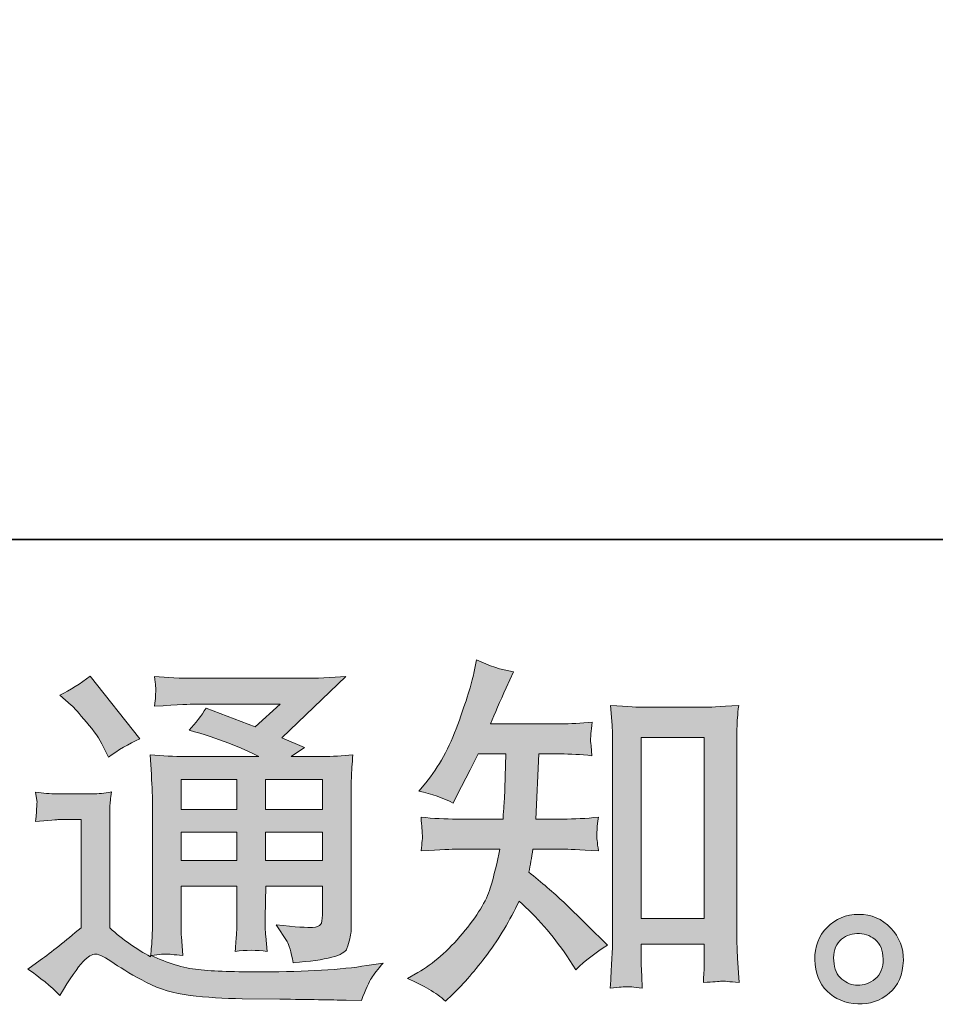
# Model space of a CAD drawing. Units: inches. Extents: x -2000 to 2482, y -655 to 2560.
# Drawn here: x 1274 to 1537, y -653 to -369 of the extents above; entities that cross this region are included whole.
import ezdxf

# ---------------------------------------------------------------- set-up
doc = ezdxf.new("R2010")
doc.units = ezdxf.units.IN
doc.header["$MEASUREMENT"] = 0
doc.layers.add('图层 1', color=7, linetype='Continuous')

msp = doc.modelspace()

# ---------------------------------------------------------------- hatches: boundary and pattern name
at = {"layer": '图层 1'}
h = msp.add_hatch(color=7, dxfattribs=at)
h.dxf.hatch_style = 2
h.paths.add_polyline_path([(1452.71, -575.92), (1470.88, -575.92), (1470.88, -628.05), (1452.71, -628.05)])
edge = h.paths.add_edge_path()
edge.add_spline(control_points=[(1396.38, -651.78), (1396.38, -651.78), (1398.38, -649.89), (1398.38, -649.89), (1401.66, -646.75), (1405.01, -642.87), (1408.44, -638.29), (1411.85, -633.71), (1414.89, -628.65), (1417.56, -623.06), (1422.66, -627.53), (1427.24, -632.77), (1431.27, -638.78), (1431.27, -638.78), (1433.91, -642.76), (1433.91, -642.76), (1436.57, -640.11), (1439.61, -637.77), (1443.03, -635.74), (1443.03, -635.74), (1437.14, -629.97), (1437.14, -629.97), (1437.14, -629.97), (1430.43, -623.37), (1430.43, -623.37), (1427.45, -620.58), (1424.09, -617.68), (1420.39, -614.67), (1420.79, -612.71), (1421.19, -610.51), (1421.52, -608.07), (1421.52, -608.07), (1430.43, -608.07), (1430.43, -608.07), (1431.43, -608.07), (1434.75, -608.24), (1440.41, -608.59), (1440.06, -606.11), (1439.89, -604.57), (1439.94, -604.01), (1439.97, -603.42), (1440.01, -602.79), (1440.04, -602.09), (1440.08, -601.39), (1440.18, -600.31), (1440.41, -598.88), (1436.85, -599.23), (1433.44, -599.4), (1430.24, -599.4), (1430.24, -599.4), (1422.36, -599.4), (1422.36, -599.4), (1422.36, -599.4), (1423.22, -580.67), (1423.22, -580.67), (1423.22, -580.67), (1429.51, -580.67), (1429.51, -580.67), (1432.3, -580.67), (1435.31, -580.85), (1438.52, -581.18), (1438.52, -581.18), (1438.31, -578.3), (1438.31, -578.3), (1438.17, -577.28), (1438.1, -576.62), (1438.14, -576.34), (1438.17, -576.06), (1438.21, -575.54), (1438.24, -574.77), (1438.28, -574), (1438.42, -572.92), (1438.63, -571.48), (1435.34, -571.83), (1432.3, -572.01), (1429.51, -572.01), (1429.51, -572.01), (1409.38, -572.01), (1409.38, -572.01), (1410.57, -569.07), (1412.07, -565.61), (1413.89, -561.63), (1413.89, -561.63), (1415.99, -557.02), (1415.99, -557.02), (1412.42, -556.46), (1408.84, -555.31), (1405.29, -553.56), (1405.29, -553.56), (1404.56, -557.44), (1404.56, -557.44), (1403.93, -560.51), (1402.39, -565.4), (1399.93, -572.15), (1397.5, -578.86), (1394.43, -584.48), (1390.72, -588.95), (1390.72, -588.95), (1388.71, -591.36), (1388.71, -591.36), (1392.42, -592.2), (1395.72, -593.36), (1398.59, -594.82), (1398.59, -594.82), (1399.74, -592.41), (1399.74, -592.41), (1399.74, -592.41), (1403.51, -585.28), (1403.51, -585.28), (1403.51, -585.28), (1405.82, -580.67), (1405.82, -580.67), (1405.82, -580.67), (1413.78, -580.67), (1413.78, -580.67), (1413.78, -580.67), (1413.35, -593.85), (1413.35, -593.85), (1413.28, -594.26), (1413.16, -596.12), (1412.95, -599.4), (1412.95, -599.4), (1399.63, -599.4), (1399.63, -599.4), (1396.35, -599.4), (1392.92, -599.23), (1389.36, -598.88), (1389.55, -601.57), (1389.68, -603.17), (1389.71, -603.66), (1389.75, -604.19), (1389.75, -604.82), (1389.68, -605.59), (1389.61, -606.35), (1389.48, -607.37), (1389.36, -608.59), (1395.02, -608.24), (1398.43, -608.07), (1399.63, -608.07), (1399.63, -608.07), (1412, -608.07), (1412, -608.07), (1411.3, -611.84), (1410.38, -615.58), (1409.28, -619.28), (1408.14, -622.99), (1405.5, -627.32), (1401.31, -632.32), (1397.12, -637.31), (1392.82, -641.09), (1388.42, -643.6), (1388.42, -643.6), (1385.48, -645.28), (1385.48, -645.28), (1390.02, -647.24), (1393.66, -649.4), (1396.38, -651.78)], knot_values=[0, 0, 0, 0, 0.352778, 0.352778, 0.352778, 0.705556, 0.705556, 0.705556, 1.058333, 1.058333, 1.058333, 1.411111, 1.411111, 1.411111, 1.763889, 1.763889, 1.763889, 2.116667, 2.116667, 2.116667, 2.469444, 2.469444, 2.469444, 2.822222, 2.822222, 2.822222, 3.175, 3.175, 3.175, 3.527778, 3.527778, 3.527778, 3.880556, 3.880556, 3.880556, 4.233333, 4.233333, 4.233333, 4.586111, 4.586111, 4.586111, 4.938889, 4.938889, 4.938889, 5.291667, 5.291667, 5.291667, 5.644444, 5.644444, 5.644444, 5.997222, 5.997222, 5.997222, 6.35, 6.35, 6.35, 6.702778, 6.702778, 6.702778, 7.055556, 7.055556, 7.055556, 7.408333, 7.408333, 7.408333, 7.761111, 7.761111, 7.761111, 8.113889, 8.113889, 8.113889, 8.466667, 8.466667, 8.466667, 8.819444, 8.819444, 8.819444, 9.172222, 9.172222, 9.172222, 9.525, 9.525, 9.525, 9.877778, 9.877778, 9.877778, 10.230556, 10.230556, 10.230556, 10.583333, 10.583333, 10.583333, 10.936111, 10.936111, 10.936111, 11.288889, 11.288889, 11.288889, 11.641667, 11.641667, 11.641667, 11.994444, 11.994444, 11.994444, 12.347222, 12.347222, 12.347222, 12.7, 12.7, 12.7, 13.052778, 13.052778, 13.052778, 13.405556, 13.405556, 13.405556, 13.758333, 13.758333, 13.758333, 14.111111, 14.111111, 14.111111, 14.463889, 14.463889, 14.463889, 14.816667, 14.816667, 14.816667, 15.169444, 15.169444, 15.169444, 15.522222, 15.522222, 15.522222, 15.875, 15.875, 15.875, 16.227778, 16.227778, 16.227778, 16.580556, 16.580556, 16.580556, 16.933333, 16.933333, 16.933333, 17.286111, 17.286111, 17.286111, 17.638889, 17.638889, 17.638889, 17.991667, 17.991667, 17.991667, 18.344444, 18.344444, 18.344444, 18.344444], degree=3, periodic=0)
edge.add_line((1396.38, -651.78), (1396.38, -651.78))
edge = h.paths.add_edge_path()
edge.add_spline(control_points=[(1448.52, -647.65), (1449.02, -647.62), (1450.53, -647.76), (1453.02, -648.04), (1453.02, -648.04), (1452.9, -644.58), (1452.9, -644.58), (1452.9, -644.58), (1452.71, -641.23), (1452.71, -641.23), (1452.71, -641.23), (1452.71, -635.46), (1452.71, -635.46), (1452.71, -635.46), (1470.88, -635.46), (1470.88, -635.46), (1470.88, -635.46), (1470.88, -641.75), (1470.88, -641.75), (1470.88, -642.1), (1470.83, -642.69), (1470.76, -643.57), (1470.69, -644.44), (1470.67, -645.42), (1470.67, -646.47), (1473.46, -646.26), (1475.16, -646.12), (1475.84, -646.08), (1476.47, -646.03), (1478.13, -646.19), (1480.87, -646.47), (1480.87, -646.47), (1480.43, -639.44), (1480.43, -639.44), (1480.31, -637.35), (1480.24, -635.04), (1480.24, -632.49), (1480.24, -632.49), (1480.24, -578.19), (1480.24, -578.19), (1480.24, -576.03), (1480.26, -574.24), (1480.3, -572.81), (1480.33, -571.41), (1480.47, -569.39), (1480.77, -566.73), (1475.14, -567.08), (1471.89, -567.25), (1471.05, -567.25), (1471.05, -567.25), (1453.34, -567.25), (1453.34, -567.25), (1452.12, -567.25), (1449.01, -567.08), (1443.92, -566.73), (1443.92, -566.73), (1444.36, -572.39), (1444.36, -572.39), (1444.43, -573.26), (1444.46, -575.19), (1444.46, -578.19), (1444.46, -578.19), (1444.46, -633.78), (1444.46, -633.78), (1444.46, -635.74), (1444.39, -637.8), (1444.25, -640), (1444.11, -642.2), (1443.96, -644.89), (1443.83, -648.04), (1446.45, -647.83), (1448.03, -647.69), (1448.52, -647.65)], knot_values=[0, 0, 0, 0, 0.352778, 0.352778, 0.352778, 0.705556, 0.705556, 0.705556, 1.058333, 1.058333, 1.058333, 1.411111, 1.411111, 1.411111, 1.763889, 1.763889, 1.763889, 2.116667, 2.116667, 2.116667, 2.469444, 2.469444, 2.469444, 2.822222, 2.822222, 2.822222, 3.175, 3.175, 3.175, 3.527778, 3.527778, 3.527778, 3.880556, 3.880556, 3.880556, 4.233333, 4.233333, 4.233333, 4.586111, 4.586111, 4.586111, 4.938889, 4.938889, 4.938889, 5.291667, 5.291667, 5.291667, 5.644444, 5.644444, 5.644444, 5.997222, 5.997222, 5.997222, 6.35, 6.35, 6.35, 6.702778, 6.702778, 6.702778, 7.055556, 7.055556, 7.055556, 7.408333, 7.408333, 7.408333, 7.761111, 7.761111, 7.761111, 8.113889, 8.113889, 8.113889, 8.466667, 8.466667, 8.466667, 8.466667], degree=3, periodic=0)
edge.add_line((1448.52, -647.65), (1448.52, -647.65))
h = msp.add_hatch(color=7, dxfattribs=at)
h.dxf.hatch_style = 2
h.paths.add_polyline_path([(1320.28, -587.98), (1336.35, -587.98), (1336.35, -596.62), (1320.28, -596.62)])
h.paths.add_polyline_path([(1320.28, -603.21), (1336.35, -603.21), (1336.35, -611.32), (1320.28, -611.32)])
h.paths.add_polyline_path([(1344.6, -603.21), (1360.95, -603.21), (1360.95, -611.32), (1344.6, -611.32)])
h.paths.add_polyline_path([(1344.6, -587.98), (1360.95, -587.98), (1360.95, -596.62), (1344.6, -596.62)])
edge = h.paths.add_edge_path()
edge.add_spline(control_points=[(1288.66, -566.59), (1289.43, -567.36), (1290.9, -569), (1293.06, -571.52), (1295.23, -574.03), (1296.84, -576.37), (1297.88, -578.54), (1297.88, -578.54), (1299.35, -581.58), (1299.35, -581.58), (1302.15, -579.55), (1305.15, -577.81), (1308.37, -576.34), (1308.37, -576.34), (1294.11, -558.31), (1294.11, -558.31), (1291.3, -560.41), (1288.4, -562.22), (1285.39, -563.76), (1285.39, -563.76), (1288.66, -566.59), (1288.66, -566.59)], knot_values=[0, 0, 0, 0, 1, 1, 1, 2, 2, 2, 3, 3, 3, 4, 4, 4, 5, 5, 5, 6, 6, 6, 7, 7, 7, 7], degree=3, periodic=0)
edge = h.paths.add_edge_path()
edge.add_spline(control_points=[(1285.39, -650.17), (1288.28, -645.35), (1290.51, -642.1), (1292.1, -640.42), (1293.5, -638.95), (1294.7, -638.22), (1295.72, -638.26), (1296.73, -638.29), (1298.51, -639.2), (1301.01, -640.95), (1303.51, -642.69), (1306.62, -644.51), (1310.32, -646.43), (1314.03, -648.35), (1318.2, -649.61), (1322.9, -650.17), (1327.58, -650.73), (1332.58, -651.04), (1337.89, -651.11), (1337.89, -651.11), (1348.67, -651.22), (1348.67, -651.22), (1357.21, -651.36), (1363.56, -651.46), (1367.77, -651.53), (1367.77, -651.53), (1372.17, -651.64), (1372.17, -651.64), (1373.41, -648.42), (1374.41, -646.26), (1375.1, -645.17), (1375.8, -644.09), (1376.92, -642.66), (1378.46, -640.84), (1378.46, -640.84), (1373.74, -641.57), (1373.74, -641.57), (1366.33, -642.76), (1356.38, -643.36), (1343.87, -643.36), (1335.9, -643.43), (1329.68, -643.22), (1325.24, -642.73), (1320.81, -642.26), (1316.3, -640.88), (1311.69, -638.64), (1314.13, -638.36), (1315.6, -638.22), (1316.09, -638.26), (1316.58, -638.29), (1318.13, -638.43), (1320.81, -638.64), (1320.81, -638.64), (1320.37, -633.19), (1320.37, -633.19), (1320.32, -632.42), (1320.28, -630.43), (1320.28, -627.21), (1320.28, -627.21), (1320.28, -618.72), (1320.28, -618.72), (1320.28, -618.72), (1336.35, -618.72), (1336.35, -618.72), (1336.35, -618.72), (1336.35, -627.74), (1336.35, -627.74), (1336.35, -629.63), (1336.32, -631.16), (1336.25, -632.39), (1336.18, -633.61), (1336.02, -635.32), (1335.83, -637.49), (1338.91, -637.07), (1341.96, -637.07), (1345.02, -637.49), (1345.02, -637.49), (1344.64, -633.08), (1344.64, -633.08), (1344.57, -632.6), (1344.5, -631.62), (1344.46, -630.18), (1344.43, -628.75), (1344.46, -627.95), (1344.53, -627.74), (1344.53, -627.74), (1344.64, -618.72), (1344.64, -618.72), (1344.64, -618.72), (1360.95, -618.72), (1360.95, -618.72), (1360.95, -618.72), (1360.95, -627), (1360.95, -627), (1360.95, -628.4), (1360.78, -629.31), (1360.43, -629.76), (1360.08, -630.22), (1359.31, -630.5), (1358.12, -630.57), (1356.8, -630.71), (1353.28, -630.46), (1347.64, -629.83), (1347.64, -629.83), (1350.79, -634.66), (1350.79, -634.66), (1351.34, -635.5), (1351.94, -637.52), (1352.57, -640.74), (1362.18, -640.04), (1367.33, -638.67), (1368.03, -636.65), (1368.75, -634.62), (1369.13, -633.01), (1369.2, -631.83), (1369.2, -631.83), (1369.2, -593.53), (1369.2, -593.53), (1369.2, -591.61), (1369.23, -589.69), (1369.3, -587.66), (1369.37, -585.67), (1369.51, -583.4), (1369.72, -580.88), (1366.7, -581.23), (1363.78, -581.41), (1360.95, -581.41), (1360.95, -581.41), (1351.94, -581.41), (1351.94, -581.41), (1351.94, -581.41), (1355.82, -578.79), (1355.82, -578.79), (1355.82, -578.79), (1349.25, -575.99), (1349.25, -575.99), (1349.25, -575.99), (1367.73, -558.38), (1367.73, -558.38), (1363.56, -558.73), (1359.31, -558.9), (1354.98, -558.9), (1354.98, -558.9), (1324.37, -558.9), (1324.37, -558.9), (1320.11, -558.9), (1316.19, -558.73), (1312.66, -558.38), (1312.93, -560.76), (1313.05, -562.12), (1313.01, -562.54), (1312.98, -562.96), (1312.94, -563.52), (1312.91, -564.18), (1312.87, -564.81), (1312.8, -565.75), (1312.66, -566.94), (1319.74, -566.52), (1323.44, -566.31), (1323.74, -566.31), (1323.74, -566.31), (1348.81, -566.31), (1348.81, -566.31), (1348.81, -566.31), (1341.6, -572.85), (1341.6, -572.85), (1341.6, -572.85), (1327.48, -567.46), (1327.48, -567.46), (1326.12, -569.67), (1324.47, -571.8), (1322.57, -573.79), (1331.08, -576.3), (1337.79, -578.82), (1342.64, -581.41), (1342.64, -581.41), (1321.54, -581.41), (1321.54, -581.41), (1318.26, -581.41), (1314.9, -581.23), (1311.39, -580.88), (1311.39, -580.88), (1311.72, -586.54), (1311.72, -586.54), (1311.93, -590.7), (1312.04, -592.87), (1312.04, -593.01), (1312.04, -593.01), (1312.04, -628.23), (1312.04, -628.23), (1312.04, -630.67), (1312, -632.53), (1311.93, -633.78), (1311.86, -635.04), (1311.72, -636.79), (1311.48, -639.02), (1307.53, -636.93), (1303.61, -634.17), (1299.74, -630.74), (1299.74, -630.74), (1299.74, -598.98), (1299.74, -598.98), (1299.74, -597.86), (1299.74, -596.82), (1299.77, -595.84), (1299.81, -594.86), (1299.98, -593.43), (1300.24, -591.61), (1298.2, -591.96), (1296.42, -592.17), (1294.84, -592.17), (1294.84, -592.17), (1284.55, -592.17), (1284.55, -592.17), (1282.62, -592.17), (1280.55, -591.99), (1278.39, -591.64), (1278.39, -591.64), (1278.81, -594.61), (1278.81, -594.61), (1278.81, -594.79), (1278.77, -595.24), (1278.74, -595.91), (1278.7, -596.61), (1278.67, -597.2), (1278.63, -597.72), (1278.6, -598.25), (1278.53, -599.02), (1278.39, -600.1), (1278.39, -600.1), (1281.95, -599.79), (1281.95, -599.79), (1283.63, -599.65), (1284.55, -599.58), (1284.78, -599.58), (1284.78, -599.58), (1291.49, -599.58), (1291.49, -599.58), (1291.49, -599.58), (1291.49, -630.67), (1291.49, -630.67), (1286.86, -634.59), (1282.96, -637.7), (1279.75, -640.02), (1279.75, -640.02), (1276.19, -642.62), (1276.19, -642.62), (1279.68, -645), (1282.76, -647.51), (1285.39, -650.17)], knot_values=[0, 0, 0, 0, 0.352778, 0.352778, 0.352778, 0.705556, 0.705556, 0.705556, 1.058333, 1.058333, 1.058333, 1.411111, 1.411111, 1.411111, 1.763889, 1.763889, 1.763889, 2.116667, 2.116667, 2.116667, 2.469444, 2.469444, 2.469444, 2.822222, 2.822222, 2.822222, 3.175, 3.175, 3.175, 3.527778, 3.527778, 3.527778, 3.880556, 3.880556, 3.880556, 4.233333, 4.233333, 4.233333, 4.586111, 4.586111, 4.586111, 4.938889, 4.938889, 4.938889, 5.291667, 5.291667, 5.291667, 5.644444, 5.644444, 5.644444, 5.997222, 5.997222, 5.997222, 6.35, 6.35, 6.35, 6.702778, 6.702778, 6.702778, 7.055556, 7.055556, 7.055556, 7.408333, 7.408333, 7.408333, 7.761111, 7.761111, 7.761111, 8.113889, 8.113889, 8.113889, 8.466667, 8.466667, 8.466667, 8.819444, 8.819444, 8.819444, 9.172222, 9.172222, 9.172222, 9.525, 9.525, 9.525, 9.877778, 9.877778, 9.877778, 10.230556, 10.230556, 10.230556, 10.583333, 10.583333, 10.583333, 10.936111, 10.936111, 10.936111, 11.288889, 11.288889, 11.288889, 11.641667, 11.641667, 11.641667, 11.994444, 11.994444, 11.994444, 12.347222, 12.347222, 12.347222, 12.7, 12.7, 12.7, 13.052778, 13.052778, 13.052778, 13.405556, 13.405556, 13.405556, 13.758333, 13.758333, 13.758333, 14.111111, 14.111111, 14.111111, 14.463889, 14.463889, 14.463889, 14.816667, 14.816667, 14.816667, 15.169444, 15.169444, 15.169444, 15.522222, 15.522222, 15.522222, 15.875, 15.875, 15.875, 16.227778, 16.227778, 16.227778, 16.580556, 16.580556, 16.580556, 16.933333, 16.933333, 16.933333, 17.286111, 17.286111, 17.286111, 17.638889, 17.638889, 17.638889, 17.991667, 17.991667, 17.991667, 18.344444, 18.344444, 18.344444, 18.697222, 18.697222, 18.697222, 19.05, 19.05, 19.05, 19.402778, 19.402778, 19.402778, 19.755556, 19.755556, 19.755556, 20.108333, 20.108333, 20.108333, 20.461111, 20.461111, 20.461111, 20.813889, 20.813889, 20.813889, 21.166667, 21.166667, 21.166667, 21.519444, 21.519444, 21.519444, 21.872222, 21.872222, 21.872222, 22.225, 22.225, 22.225, 22.577778, 22.577778, 22.577778, 22.930556, 22.930556, 22.930556, 23.283333, 23.283333, 23.283333, 23.636111, 23.636111, 23.636111, 23.988889, 23.988889, 23.988889, 24.341667, 24.341667, 24.341667, 24.694444, 24.694444, 24.694444, 25.047222, 25.047222, 25.047222, 25.4, 25.4, 25.4, 25.752778, 25.752778, 25.752778, 26.105556, 26.105556, 26.105556, 26.458333, 26.458333, 26.458333, 26.811111, 26.811111, 26.811111, 27.163889, 27.163889, 27.163889, 27.516667, 27.516667, 27.516667, 27.869444, 27.869444, 27.869444, 28.222222, 28.222222, 28.222222, 28.575, 28.575, 28.575, 28.927778, 28.927778, 28.927778, 29.280556, 29.280556, 29.280556, 29.280556], degree=3, periodic=0)
edge.add_line((1285.39, -650.17), (1285.39, -650.17))
h = msp.add_hatch(color=7, dxfattribs=at)
h.dxf.hatch_style = 2
edge = h.paths.add_edge_path()
edge.add_spline(control_points=[(1510.5, -645.49), (1509.07, -644.34), (1508.3, -642.59), (1508.16, -640.21), (1507.93, -637.77), (1508.53, -635.84), (1509.89, -634.48), (1511.24, -633.12), (1512.9, -632.42), (1514.8, -632.35), (1516.74, -632.28), (1518.47, -632.84), (1520.01, -634.06), (1521.54, -635.29), (1522.31, -637.17), (1522.35, -639.69), (1522.38, -642.2), (1521.61, -644.09), (1520.04, -645.38), (1518.47, -646.68), (1516.77, -647.31), (1514.97, -647.24), (1513.44, -647.24), (1511.93, -646.64), (1510.5, -645.49)], knot_values=[0, 0, 0, 0, 0.352778, 0.352778, 0.352778, 0.705556, 0.705556, 0.705556, 1.058333, 1.058333, 1.058333, 1.411111, 1.411111, 1.411111, 1.763889, 1.763889, 1.763889, 2.116667, 2.116667, 2.116667, 2.469444, 2.469444, 2.469444, 2.822222, 2.822222, 2.822222, 2.822222], degree=3, periodic=0)
edge.add_line((1510.5, -645.49), (1510.5, -645.49))
edge = h.paths.add_edge_path()
edge.add_spline(control_points=[(1524.55, -630.78), (1522.07, -628.12), (1518.99, -626.79), (1515.32, -626.83), (1511.65, -626.86), (1508.61, -628.12), (1506.22, -630.57), (1503.79, -633.01), (1502.62, -636.12), (1502.69, -639.9), (1502.78, -643.67), (1503.95, -646.68), (1506.22, -648.95), (1508.49, -651.22), (1511.45, -652.44), (1515.08, -652.58), (1518.5, -652.72), (1521.51, -651.71), (1524.09, -649.54), (1526.68, -647.38), (1528.02, -644.23), (1528.18, -640.11), (1528.25, -636.54), (1527.05, -633.43), (1524.55, -630.78)], knot_values=[0, 0, 0, 0, 0.352778, 0.352778, 0.352778, 0.705556, 0.705556, 0.705556, 1.058333, 1.058333, 1.058333, 1.411111, 1.411111, 1.411111, 1.763889, 1.763889, 1.763889, 2.116667, 2.116667, 2.116667, 2.469444, 2.469444, 2.469444, 2.822222, 2.822222, 2.822222, 2.822222], degree=3, periodic=0)
edge.add_line((1524.55, -630.78), (1524.55, -630.78))

# ---------------------------------------------------------------- linework, layer by layer
at = {"layer": '图层 1', "color": 7, "lineweight": 35}
msp.add_lwpolyline([(2482.32, -518.97), (-1992.2, -518.97), (-1992.2, 2371.57), (2482.32, 2371.57), (2482.32, -518.97)], dxfattribs=at)
at = {"layer": '图层 1', "color": 7, "lineweight": 0}
for points in [[(1452.71, -575.92), (1470.88, -575.92), (1470.88, -628.05), (1452.71, -628.05), (1452.71, -575.92)], [(1320.28, -587.98), (1336.35, -587.98), (1336.35, -596.62), (1320.28, -596.62), (1320.28, -587.98)], [(1344.6, -587.98), (1360.95, -587.98), (1360.95, -596.62), (1344.6, -596.62), (1344.6, -587.98)], [(1320.28, -603.21), (1336.35, -603.21), (1336.35, -611.32), (1320.28, -611.32), (1320.28, -603.21)], [(1344.6, -603.21), (1360.95, -603.21), (1360.95, -611.32), (1344.6, -611.32), (1344.6, -603.21)]]:
    msp.add_lwpolyline(points, dxfattribs=at)
for points, knots in [([(1396.38, -651.78), (1396.38, -651.78), (1398.38, -649.89), (1398.38, -649.89), (1401.66, -646.75), (1405.01, -642.87), (1408.44, -638.29), (1411.85, -633.71), (1414.89, -628.65), (1417.56, -623.06), (1422.66, -627.53), (1427.24, -632.77), (1431.27, -638.78), (1431.27, -638.78), (1433.91, -642.76), (1433.91, -642.76), (1436.57, -640.11), (1439.61, -637.77), (1443.03, -635.74), (1443.03, -635.74), (1437.14, -629.97), (1437.14, -629.97), (1437.14, -629.97), (1430.43, -623.37), (1430.43, -623.37), (1427.45, -620.58), (1424.09, -617.68), (1420.39, -614.67), (1420.79, -612.71), (1421.19, -610.51), (1421.52, -608.07), (1421.52, -608.07), (1430.43, -608.07), (1430.43, -608.07), (1431.43, -608.07), (1434.75, -608.24), (1440.41, -608.59), (1440.06, -606.11), (1439.89, -604.57), (1439.94, -604.01), (1439.97, -603.42), (1440.01, -602.79), (1440.04, -602.09), (1440.08, -601.39), (1440.18, -600.31), (1440.41, -598.88), (1436.85, -599.23), (1433.44, -599.4), (1430.24, -599.4), (1430.24, -599.4), (1422.36, -599.4), (1422.36, -599.4), (1422.36, -599.4), (1423.22, -580.67), (1423.22, -580.67), (1423.22, -580.67), (1429.51, -580.67), (1429.51, -580.67), (1432.3, -580.67), (1435.31, -580.85), (1438.52, -581.18), (1438.52, -581.18), (1438.31, -578.3), (1438.31, -578.3), (1438.17, -577.28), (1438.1, -576.62), (1438.14, -576.34), (1438.17, -576.06), (1438.21, -575.54), (1438.24, -574.77), (1438.28, -574), (1438.42, -572.92), (1438.63, -571.48), (1435.34, -571.83), (1432.3, -572.01), (1429.51, -572.01), (1429.51, -572.01), (1409.38, -572.01), (1409.38, -572.01), (1410.57, -569.07), (1412.07, -565.61), (1413.89, -561.63), (1413.89, -561.63), (1415.99, -557.02), (1415.99, -557.02), (1412.42, -556.46), (1408.84, -555.31), (1405.29, -553.56), (1405.29, -553.56), (1404.56, -557.44), (1404.56, -557.44), (1403.93, -560.51), (1402.39, -565.4), (1399.93, -572.15), (1397.5, -578.86), (1394.43, -584.48), (1390.72, -588.95), (1390.72, -588.95), (1388.71, -591.36), (1388.71, -591.36), (1392.42, -592.2), (1395.72, -593.36), (1398.59, -594.82), (1398.59, -594.82), (1399.74, -592.41), (1399.74, -592.41), (1399.74, -592.41), (1403.51, -585.28), (1403.51, -585.28), (1403.51, -585.28), (1405.82, -580.67), (1405.82, -580.67), (1405.82, -580.67), (1413.78, -580.67), (1413.78, -580.67), (1413.78, -580.67), (1413.35, -593.85), (1413.35, -593.85), (1413.28, -594.26), (1413.16, -596.12), (1412.95, -599.4), (1412.95, -599.4), (1399.63, -599.4), (1399.63, -599.4), (1396.35, -599.4), (1392.92, -599.23), (1389.36, -598.88), (1389.55, -601.57), (1389.68, -603.17), (1389.71, -603.66), (1389.75, -604.19), (1389.75, -604.82), (1389.68, -605.59), (1389.61, -606.35), (1389.48, -607.37), (1389.36, -608.59), (1395.02, -608.24), (1398.43, -608.07), (1399.63, -608.07), (1399.63, -608.07), (1412, -608.07), (1412, -608.07), (1411.3, -611.84), (1410.38, -615.58), (1409.28, -619.28), (1408.14, -622.99), (1405.5, -627.32), (1401.31, -632.32), (1397.12, -637.31), (1392.82, -641.09), (1388.42, -643.6), (1388.42, -643.6), (1385.48, -645.28), (1385.48, -645.28), (1390.02, -647.24), (1393.66, -649.4), (1396.38, -651.78)], [0, 0, 0, 0, 1, 1, 1, 2, 2, 2, 3, 3, 3, 4, 4, 4, 5, 5, 5, 6, 6, 6, 7, 7, 7, 8, 8, 8, 9, 9, 9, 10, 10, 10, 11, 11, 11, 12, 12, 12, 13, 13, 13, 14, 14, 14, 15, 15, 15, 16, 16, 16, 17, 17, 17, 18, 18, 18, 19, 19, 19, 20, 20, 20, 21, 21, 21, 22, 22, 22, 23, 23, 23, 24, 24, 24, 25, 25, 25, 26, 26, 26, 27, 27, 27, 28, 28, 28, 29, 29, 29, 30, 30, 30, 31, 31, 31, 32, 32, 32, 33, 33, 33, 34, 34, 34, 35, 35, 35, 36, 36, 36, 37, 37, 37, 38, 38, 38, 39, 39, 39, 40, 40, 40, 41, 41, 41, 42, 42, 42, 43, 43, 43, 44, 44, 44, 45, 45, 45, 46, 46, 46, 47, 47, 47, 48, 48, 48, 49, 49, 49, 50, 50, 50, 51, 51, 51, 52, 52, 52, 52]), ([(1285.39, -650.17), (1288.28, -645.35), (1290.51, -642.1), (1292.1, -640.42), (1293.5, -638.95), (1294.7, -638.22), (1295.72, -638.26), (1296.73, -638.29), (1298.51, -639.2), (1301.01, -640.95), (1303.51, -642.69), (1306.62, -644.51), (1310.32, -646.43), (1314.03, -648.35), (1318.2, -649.61), (1322.9, -650.17), (1327.58, -650.73), (1332.58, -651.04), (1337.89, -651.11), (1337.89, -651.11), (1348.67, -651.22), (1348.67, -651.22), (1357.21, -651.36), (1363.56, -651.46), (1367.77, -651.53), (1367.77, -651.53), (1372.17, -651.64), (1372.17, -651.64), (1373.41, -648.42), (1374.41, -646.26), (1375.1, -645.17), (1375.8, -644.09), (1376.92, -642.66), (1378.46, -640.84), (1378.46, -640.84), (1373.74, -641.57), (1373.74, -641.57), (1366.33, -642.76), (1356.38, -643.36), (1343.87, -643.36), (1335.9, -643.43), (1329.68, -643.22), (1325.24, -642.73), (1320.81, -642.26), (1316.3, -640.88), (1311.69, -638.64), (1314.13, -638.36), (1315.6, -638.22), (1316.09, -638.26), (1316.58, -638.29), (1318.13, -638.43), (1320.81, -638.64), (1320.81, -638.64), (1320.37, -633.19), (1320.37, -633.19), (1320.32, -632.42), (1320.28, -630.43), (1320.28, -627.21), (1320.28, -627.21), (1320.28, -618.72), (1320.28, -618.72), (1320.28, -618.72), (1336.35, -618.72), (1336.35, -618.72), (1336.35, -618.72), (1336.35, -627.74), (1336.35, -627.74), (1336.35, -629.63), (1336.32, -631.16), (1336.25, -632.39), (1336.18, -633.61), (1336.02, -635.32), (1335.83, -637.49), (1338.91, -637.07), (1341.96, -637.07), (1345.02, -637.49), (1345.02, -637.49), (1344.64, -633.08), (1344.64, -633.08), (1344.57, -632.6), (1344.5, -631.62), (1344.46, -630.18), (1344.43, -628.75), (1344.46, -627.95), (1344.53, -627.74), (1344.53, -627.74), (1344.64, -618.72), (1344.64, -618.72), (1344.64, -618.72), (1360.95, -618.72), (1360.95, -618.72), (1360.95, -618.72), (1360.95, -627), (1360.95, -627), (1360.95, -628.4), (1360.78, -629.31), (1360.43, -629.76), (1360.08, -630.22), (1359.31, -630.5), (1358.12, -630.57), (1356.8, -630.71), (1353.28, -630.46), (1347.64, -629.83), (1347.64, -629.83), (1350.79, -634.66), (1350.79, -634.66), (1351.34, -635.5), (1351.94, -637.52), (1352.57, -640.74), (1362.18, -640.04), (1367.33, -638.67), (1368.03, -636.65), (1368.75, -634.62), (1369.13, -633.01), (1369.2, -631.83), (1369.2, -631.83), (1369.2, -593.53), (1369.2, -593.53), (1369.2, -591.61), (1369.23, -589.69), (1369.3, -587.66), (1369.37, -585.67), (1369.51, -583.4), (1369.72, -580.88), (1366.7, -581.23), (1363.78, -581.41), (1360.95, -581.41), (1360.95, -581.41), (1351.94, -581.41), (1351.94, -581.41), (1351.94, -581.41), (1355.82, -578.79), (1355.82, -578.79), (1355.82, -578.79), (1349.25, -575.99), (1349.25, -575.99), (1349.25, -575.99), (1367.73, -558.38), (1367.73, -558.38), (1363.56, -558.73), (1359.31, -558.9), (1354.98, -558.9), (1354.98, -558.9), (1324.37, -558.9), (1324.37, -558.9), (1320.11, -558.9), (1316.19, -558.73), (1312.66, -558.38), (1312.93, -560.76), (1313.05, -562.12), (1313.01, -562.54), (1312.98, -562.96), (1312.94, -563.52), (1312.91, -564.18), (1312.87, -564.81), (1312.8, -565.75), (1312.66, -566.94), (1319.74, -566.52), (1323.44, -566.31), (1323.74, -566.31), (1323.74, -566.31), (1348.81, -566.31), (1348.81, -566.31), (1348.81, -566.31), (1341.6, -572.85), (1341.6, -572.85), (1341.6, -572.85), (1327.48, -567.46), (1327.48, -567.46), (1326.12, -569.67), (1324.47, -571.8), (1322.57, -573.79), (1331.08, -576.3), (1337.79, -578.82), (1342.64, -581.41), (1342.64, -581.41), (1321.54, -581.41), (1321.54, -581.41), (1318.26, -581.41), (1314.9, -581.23), (1311.39, -580.88), (1311.39, -580.88), (1311.72, -586.54), (1311.72, -586.54), (1311.93, -590.7), (1312.04, -592.87), (1312.04, -593.01), (1312.04, -593.01), (1312.04, -628.23), (1312.04, -628.23), (1312.04, -630.67), (1312, -632.53), (1311.93, -633.78), (1311.86, -635.04), (1311.72, -636.79), (1311.48, -639.02), (1307.53, -636.93), (1303.61, -634.17), (1299.74, -630.74), (1299.74, -630.74), (1299.74, -598.98), (1299.74, -598.98), (1299.74, -597.86), (1299.74, -596.82), (1299.77, -595.84), (1299.81, -594.86), (1299.98, -593.43), (1300.24, -591.61), (1298.2, -591.96), (1296.42, -592.17), (1294.84, -592.17), (1294.84, -592.17), (1284.55, -592.17), (1284.55, -592.17), (1282.62, -592.17), (1280.55, -591.99), (1278.39, -591.64), (1278.39, -591.64), (1278.81, -594.61), (1278.81, -594.61), (1278.81, -594.79), (1278.77, -595.24), (1278.74, -595.91), (1278.7, -596.61), (1278.67, -597.2), (1278.63, -597.72), (1278.6, -598.25), (1278.53, -599.02), (1278.39, -600.1), (1278.39, -600.1), (1281.95, -599.79), (1281.95, -599.79), (1283.63, -599.65), (1284.55, -599.58), (1284.78, -599.58), (1284.78, -599.58), (1291.49, -599.58), (1291.49, -599.58), (1291.49, -599.58), (1291.49, -630.67), (1291.49, -630.67), (1286.86, -634.59), (1282.96, -637.7), (1279.75, -640.02), (1279.75, -640.02), (1276.19, -642.62), (1276.19, -642.62), (1279.68, -645), (1282.76, -647.51), (1285.39, -650.17)], [0, 0, 0, 0, 1, 1, 1, 2, 2, 2, 3, 3, 3, 4, 4, 4, 5, 5, 5, 6, 6, 6, 7, 7, 7, 8, 8, 8, 9, 9, 9, 10, 10, 10, 11, 11, 11, 12, 12, 12, 13, 13, 13, 14, 14, 14, 15, 15, 15, 16, 16, 16, 17, 17, 17, 18, 18, 18, 19, 19, 19, 20, 20, 20, 21, 21, 21, 22, 22, 22, 23, 23, 23, 24, 24, 24, 25, 25, 25, 26, 26, 26, 27, 27, 27, 28, 28, 28, 29, 29, 29, 30, 30, 30, 31, 31, 31, 32, 32, 32, 33, 33, 33, 34, 34, 34, 35, 35, 35, 36, 36, 36, 37, 37, 37, 38, 38, 38, 39, 39, 39, 40, 40, 40, 41, 41, 41, 42, 42, 42, 43, 43, 43, 44, 44, 44, 45, 45, 45, 46, 46, 46, 47, 47, 47, 48, 48, 48, 49, 49, 49, 50, 50, 50, 51, 51, 51, 52, 52, 52, 53, 53, 53, 54, 54, 54, 55, 55, 55, 56, 56, 56, 57, 57, 57, 58, 58, 58, 59, 59, 59, 60, 60, 60, 61, 61, 61, 62, 62, 62, 63, 63, 63, 64, 64, 64, 65, 65, 65, 66, 66, 66, 67, 67, 67, 68, 68, 68, 69, 69, 69, 70, 70, 70, 71, 71, 71, 72, 72, 72, 73, 73, 73, 74, 74, 74, 75, 75, 75, 76, 76, 76, 77, 77, 77, 78, 78, 78, 79, 79, 79, 80, 80, 80, 81, 81, 81, 82, 82, 82, 83, 83, 83, 83]), ([(1288.66, -566.59), (1289.43, -567.36), (1290.9, -569), (1293.06, -571.52), (1295.23, -574.03), (1296.84, -576.37), (1297.88, -578.54), (1297.88, -578.54), (1299.35, -581.58), (1299.35, -581.58), (1302.15, -579.55), (1305.15, -577.81), (1308.37, -576.34), (1308.37, -576.34), (1294.11, -558.31), (1294.11, -558.31), (1291.3, -560.41), (1288.4, -562.22), (1285.39, -563.76), (1285.39, -563.76), (1288.66, -566.59), (1288.66, -566.59)], [0, 0, 0, 0, 1, 1, 1, 2, 2, 2, 3, 3, 3, 4, 4, 4, 5, 5, 5, 6, 6, 6, 7, 7, 7, 7]), ([(1448.52, -647.65), (1449.02, -647.62), (1450.53, -647.76), (1453.02, -648.04), (1453.02, -648.04), (1452.9, -644.58), (1452.9, -644.58), (1452.9, -644.58), (1452.71, -641.23), (1452.71, -641.23), (1452.71, -641.23), (1452.71, -635.46), (1452.71, -635.46), (1452.71, -635.46), (1470.88, -635.46), (1470.88, -635.46), (1470.88, -635.46), (1470.88, -641.75), (1470.88, -641.75), (1470.88, -642.1), (1470.83, -642.69), (1470.76, -643.57), (1470.69, -644.44), (1470.67, -645.42), (1470.67, -646.47), (1473.46, -646.26), (1475.16, -646.12), (1475.84, -646.08), (1476.47, -646.03), (1478.13, -646.19), (1480.87, -646.47), (1480.87, -646.47), (1480.43, -639.44), (1480.43, -639.44), (1480.31, -637.35), (1480.24, -635.04), (1480.24, -632.49), (1480.24, -632.49), (1480.24, -578.19), (1480.24, -578.19), (1480.24, -576.03), (1480.26, -574.24), (1480.3, -572.81), (1480.33, -571.41), (1480.47, -569.39), (1480.77, -566.73), (1475.14, -567.08), (1471.89, -567.25), (1471.05, -567.25), (1471.05, -567.25), (1453.34, -567.25), (1453.34, -567.25), (1452.12, -567.25), (1449.01, -567.08), (1443.92, -566.73), (1443.92, -566.73), (1444.36, -572.39), (1444.36, -572.39), (1444.43, -573.26), (1444.46, -575.19), (1444.46, -578.19), (1444.46, -578.19), (1444.46, -633.78), (1444.46, -633.78), (1444.46, -635.74), (1444.39, -637.8), (1444.25, -640), (1444.11, -642.2), (1443.96, -644.89), (1443.83, -648.04), (1446.45, -647.83), (1448.03, -647.69), (1448.52, -647.65)], [0, 0, 0, 0, 1, 1, 1, 2, 2, 2, 3, 3, 3, 4, 4, 4, 5, 5, 5, 6, 6, 6, 7, 7, 7, 8, 8, 8, 9, 9, 9, 10, 10, 10, 11, 11, 11, 12, 12, 12, 13, 13, 13, 14, 14, 14, 15, 15, 15, 16, 16, 16, 17, 17, 17, 18, 18, 18, 19, 19, 19, 20, 20, 20, 21, 21, 21, 22, 22, 22, 23, 23, 23, 24, 24, 24, 24]), ([(1524.55, -630.78), (1522.07, -628.12), (1518.99, -626.79), (1515.32, -626.83), (1511.65, -626.86), (1508.61, -628.12), (1506.22, -630.57), (1503.79, -633.01), (1502.62, -636.12), (1502.69, -639.9), (1502.78, -643.67), (1503.95, -646.68), (1506.22, -648.95), (1508.49, -651.22), (1511.45, -652.44), (1515.08, -652.58), (1518.5, -652.72), (1521.51, -651.71), (1524.09, -649.54), (1526.68, -647.38), (1528.02, -644.23), (1528.18, -640.11), (1528.25, -636.54), (1527.05, -633.43), (1524.55, -630.78)], [0, 0, 0, 0, 1, 1, 1, 2, 2, 2, 3, 3, 3, 4, 4, 4, 5, 5, 5, 6, 6, 6, 7, 7, 7, 8, 8, 8, 8]), ([(1510.5, -645.49), (1509.07, -644.34), (1508.3, -642.59), (1508.16, -640.21), (1507.93, -637.77), (1508.53, -635.84), (1509.89, -634.48), (1511.24, -633.12), (1512.9, -632.42), (1514.8, -632.35), (1516.74, -632.28), (1518.47, -632.84), (1520.01, -634.06), (1521.54, -635.29), (1522.31, -637.17), (1522.35, -639.69), (1522.38, -642.2), (1521.61, -644.09), (1520.04, -645.38), (1518.47, -646.68), (1516.77, -647.31), (1514.97, -647.24), (1513.44, -647.24), (1511.93, -646.64), (1510.5, -645.49)], [0, 0, 0, 0, 1, 1, 1, 2, 2, 2, 3, 3, 3, 4, 4, 4, 5, 5, 5, 6, 6, 6, 7, 7, 7, 8, 8, 8, 8])]:
    msp.add_open_spline(points, degree=3, knots=knots, dxfattribs=at)

doc.saveas('drawing.dxf')
